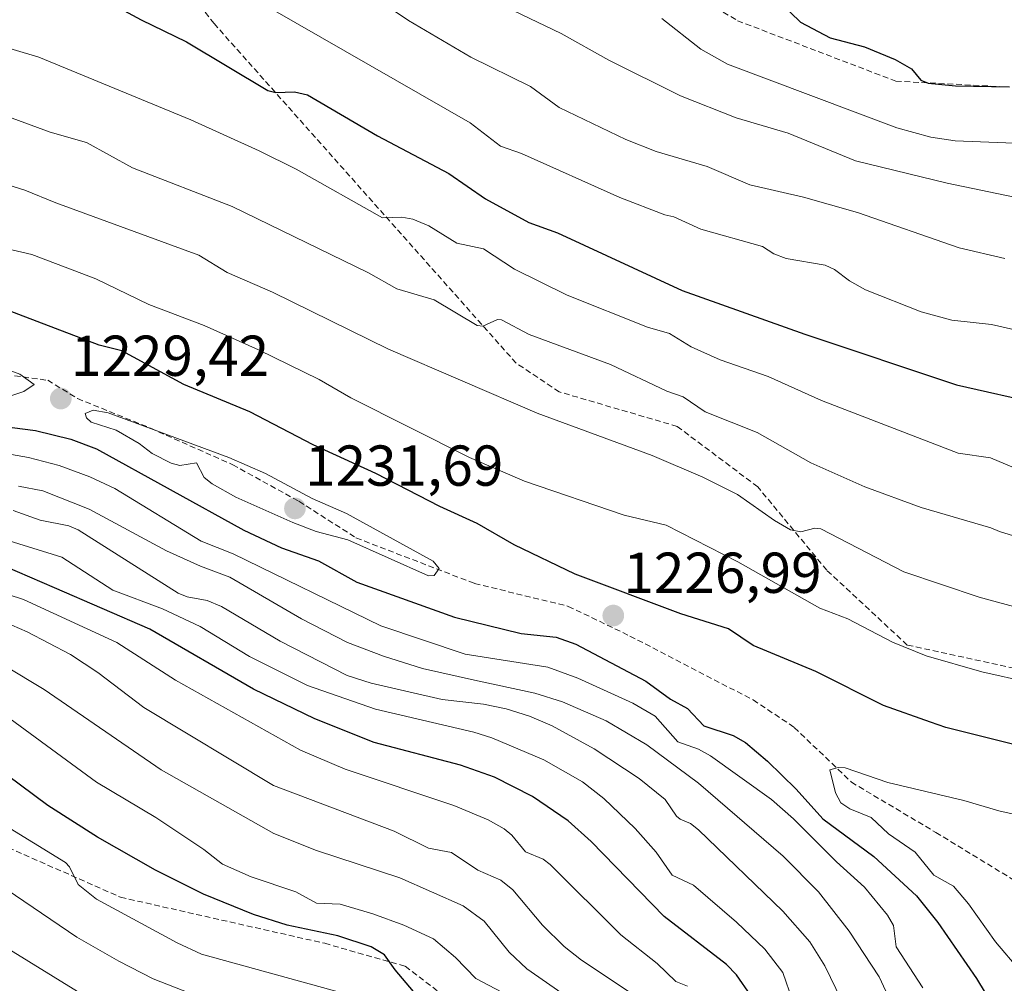
# Model space of a CAD drawing. Units: metres. Extents: x 654527 to 657977, y 4760249 to 4762638.
# Drawn here: x 655886 to 656058, y 4761156 to 4761324 of the extents above; entities that cross this region are included whole.
import ezdxf
from ezdxf.enums import TextEntityAlignment as Align

# ---------------------------------------------------------------- set-up
doc = ezdxf.new("R2010")
doc.units = ezdxf.units.M
doc.header["$MEASUREMENT"] = 0
doc.linetypes.add('TRAZOSX2', pattern=[1.5, 1, -0.5])
for name, color, linetype, lineweight in [('Carátula', 7, 'Continuous', 5), ('Curva de nivel maestra', 36, 'Continuous', 30), ('Curva de nivel normal', 36, 'Continuous', 0), ('Punto de cota en terreno', 7, 'Continuous', 0), ('Rótulo de punto de cota en terreno', 19, 'Continuous', 0), ('Senda', 19, 'TRAZOSX2', 0)]:
    doc.layers.add(name, color=color, linetype=linetype, lineweight=lineweight)
doc.styles.add('Arial', font='txt', dxfattribs={"height": 0.2})

# ---------------------------------------------------------------- blocks, each defined once
blk = doc.blocks.new('*U174')
at = {"layer": 'Curva de nivel normal', "color": 36, "linetype": 'Continuous', "lineweight": 0}
for points in [[(656059.31, 4761292.97, 1185), (656047.6, 4761295.4, 1185), (656031.68, 4761299.27, 1185), (656019.97, 4761304.1, 1185), (656010.91, 4761306.73, 1185), (656001.27, 4761310.59, 1185), (655988.8, 4761316.75, 1185), (655980.5, 4761321.42, 1185), (655969.49, 4761326.67, 1185)], [(655883.81, 4761211.53, 1185), (655890.6, 4761207.42, 1185), (655910.99, 4761193.45, 1185), (655930.57, 4761182.39, 1185), (655937.99, 4761179.41, 1185), (655952.48, 4761174.68, 1185), (655963.44, 4761169.82, 1185), (655967.14, 4761167.17, 1185), (655971.46, 4761161.77, 1185), (655974.56, 4761158.84, 1185), (655991.45, 4761147.13, 1185)]]:
    blk.add_polyline3d(points, dxfattribs=at)
blk = doc.blocks.new('*U183')
at = {"layer": 'Curva de nivel normal', "color": 36, "linetype": 'Continuous', "lineweight": 0}
blk.add_polyline3d([(655876.84, 4761188.04, 1170), (655894.33, 4761177.37, 1170), (655895.05, 4761176.59, 1170), (655896.53, 4761173.5, 1170), (655899.73, 4761170.99, 1170), (655913.77, 4761163.4, 1170), (655917.96, 4761161.44, 1170), (655946.36, 4761153.59, 1170)], dxfattribs=at)
blk = doc.blocks.new('*U185')
at = {"layer": 'Curva de nivel normal', "color": 36, "linetype": 'Continuous', "lineweight": 0}
for points in [[(656043.35, 4761155.55, 1220), (656038.74, 4761162.68, 1220), (656038.29, 4761166.39, 1220), (656037.23, 4761168.19, 1220), (656033.24, 4761173.04, 1220), (656028.34, 4761177.45, 1220), (656020.91, 4761184.95, 1220), (656017.06, 4761188.3, 1220), (656006.48, 4761195.88, 1220), (656004.4, 4761197.01, 1220), (656000.81, 4761198.31, 1220), (655996.82, 4761202.76, 1220), (655992.98, 4761205.03, 1220), (655983.39, 4761209.39, 1220), (655978.16, 4761211.3, 1220), (655963.83, 4761213.57, 1220), (655949.15, 4761218.49, 1220), (655923.47, 4761231, 1220), (655917.9, 4761233.19, 1220), (655902.93, 4761242.31, 1220), (655898.59, 4761244.39, 1220), (655893.24, 4761246.31, 1220), (655887.89, 4761247.74, 1220), (655883.96, 4761248.42, 1220)], [(655881.68, 4761284.59, 1220), (655888.49, 4761282.98, 1220), (655899.6, 4761278.78, 1220), (655908.84, 4761274.34, 1220), (655918.44, 4761270.65, 1220), (655927.88, 4761266.42, 1220), (655938.46, 4761261.27, 1220), (655943.94, 4761258.07, 1220), (655964.58, 4761247.7, 1220), (655974.13, 4761243.6, 1220), (655991.46, 4761237.72, 1220), (655998.78, 4761235.98, 1220), (656011.24, 4761229.61, 1220), (656025.44, 4761221.52, 1220), (656030.34, 4761219.69, 1220), (656038.07, 4761215.61, 1220), (656043.94, 4761213.28, 1220), (656053.64, 4761210.46, 1220), (656070.19, 4761206.76, 1220)]]:
    blk.add_polyline3d(points, dxfattribs=at)
blk = doc.blocks.new('*U213')
at = {"layer": 'Curva de nivel normal', "color": 36, "linetype": 'Continuous', "lineweight": 0}
blk.add_polyline3d([(655900.65, 4761152.3, 1160), (655883.72, 4761162.73, 1160)], dxfattribs=at)
blk = doc.blocks.new('*U220')
at = {"layer": 'Curva de nivel normal', "color": 36, "linetype": 'Continuous', "lineweight": 0}
blk.add_polyline3d([(655915.93, 4761154.62, 1165), (655909.58, 4761157.13, 1165), (655903.59, 4761160.17, 1165), (655896.33, 4761164.39, 1165), (655879.46, 4761175.76, 1165)], dxfattribs=at)
blk = doc.blocks.new('*U223')
at = {"layer": 'Curva de nivel normal', "color": 36, "linetype": 'Continuous', "lineweight": 0}
for points in [[(655970.17, 4761154.83, 1180), (655965.69, 4761157.17, 1180), (655962.11, 4761160.82, 1180), (655958.29, 4761164.07, 1180), (655953.14, 4761166.45, 1180), (655947.76, 4761168.43, 1180), (655942.11, 4761170.09, 1180), (655937.97, 4761170.29, 1180), (655934.39, 4761172.23, 1180), (655926.62, 4761174.87, 1180), (655921.64, 4761177.08, 1180), (655918.4, 4761179.59, 1180), (655910.04, 4761185.15, 1180), (655899.71, 4761191.29, 1180), (655880.29, 4761205.49, 1180)], [(655998.01, 4761324.01, 1180), (656004.76, 4761318.71, 1180), (656009.42, 4761316.07, 1180), (656038.85, 4761304.99, 1180), (656044.76, 4761303.37, 1180), (656049.01, 4761302.76, 1180), (656065.13, 4761302.14, 1180)]]:
    blk.add_polyline3d(points, dxfattribs=at)
blk = doc.blocks.new('*U274')
at = {"layer": 'Curva de nivel normal', "color": 36, "linetype": 'Continuous', "lineweight": 0}
for points in [[(655997.16, 4761151.62, 1190), (655984.05, 4761160.39, 1190), (655981.05, 4761162.75, 1190), (655977.24, 4761166.48, 1190), (655972.1, 4761172.57, 1190), (655970, 4761174.29, 1190), (655965.99, 4761176.02, 1190), (655961.43, 4761179.08, 1190), (655957.46, 4761179.84, 1190), (655951.48, 4761182.76, 1190), (655930.48, 4761190.71, 1190), (655907.94, 4761204.29, 1190), (655899.94, 4761210.36, 1190), (655895.2, 4761213.5, 1190), (655887.69, 4761217.45, 1190), (655880.93, 4761220.33, 1190)], [(655946.67, 4761328.67, 1190), (655953.95, 4761323.69, 1190), (655964.77, 4761317.32, 1190), (655975.19, 4761312.2, 1190), (655980.18, 4761308.54, 1190), (655991.74, 4761303, 1190), (655997.03, 4761300.91, 1190), (656005.87, 4761298.3, 1190), (656013.3, 4761295.13, 1190), (656022.65, 4761292.95, 1190), (656032, 4761290.29, 1190), (656049.67, 4761284.18, 1190), (656057.61, 4761282.28, 1190)]]:
    blk.add_polyline3d(points, dxfattribs=at)
blk = doc.blocks.new('*U293')
at = {"layer": 'Curva de nivel maestra', "color": 36, "linetype": 'Continuous', "lineweight": 30}
for points in [[(655954.82, 4761154.94, 1175), (655951.67, 4761158.69, 1175), (655949.78, 4761161.32, 1175), (655947.48, 4761162.68, 1175), (655941.68, 4761164.57, 1175), (655932.87, 4761166.46, 1175), (655927, 4761168.33, 1175), (655918.34, 4761171.86, 1175), (655909.97, 4761176.01, 1175), (655899.9, 4761181.76, 1175), (655891.27, 4761187.25, 1175), (655881.69, 4761194.33, 1175)], [(656018.67, 4761326.68, 1175), (656022.09, 4761323.37, 1175), (656027.28, 4761320.65, 1175), (656033.21, 4761319.08, 1175), (656038.57, 4761316.88, 1175), (656041.39, 4761315.26, 1175), (656043, 4761313.32, 1175), (656044.28, 4761312.77, 1175), (656049.06, 4761312.29, 1175), (656058.46, 4761312.16, 1175)]]:
    blk.add_polyline3d(points, dxfattribs=at)
blk = doc.blocks.new('5PATER')
at = {"layer": 'Carátula', "linetype": 'Continuous', "lineweight": 5}
h = blk.add_hatch(color=250, dxfattribs=at)
edge = h.paths.add_edge_path()
edge.add_ellipse((0, 0.01), major_axis=(-1.33, -1.34), ratio=0.999422, start_angle=0, end_angle=360)

msp = doc.modelspace()

# ---------------------------------------------------------------- linework, layer by layer
at = {"layer": 'Curva de nivel maestra', "color": 36, "linetype": 'Continuous', "lineweight": 30}
for points in [[(655899.11, 4761328.34, 1200), (655907.47, 4761323.79, 1200), (655915.35, 4761319.96, 1200), (655929.48, 4761311.52, 1200), (655930.91, 4761311.15, 1200), (655934.15, 4761311.27, 1200), (655936.38, 4761310.77, 1200), (655948.55, 4761303.63, 1200), (655961, 4761297.1, 1200), (655967.33, 4761292.69, 1200), (655974.87, 4761288.54, 1200), (655979.86, 4761286.77, 1200), (656001.53, 4761276.72, 1200), (656022.85, 4761269.15, 1200), (656049.21, 4761260.34, 1200), (656064.14, 4761257.02, 1200)], [(656071.76, 4761194.72, 1225), (656047.36, 4761200.82, 1225), (656044.7, 4761201.72, 1225), (656036.54, 4761204.6, 1225), (656024.79, 4761210.54, 1225), (656013.88, 4761215.05, 1225), (656009.61, 4761217.95, 1225), (656001.31, 4761220.57, 1225), (655982.92, 4761227.47, 1225), (655972.35, 4761232.57, 1225), (655965.88, 4761236.23, 1225), (655959.43, 4761239.19, 1225), (655948.28, 4761244.96, 1225), (655937.41, 4761249.93, 1225), (655926.36, 4761255.65, 1225), (655914.9, 4761260.42, 1225), (655904.12, 4761266.25, 1225), (655900.21, 4761267.26, 1225), (655878.6, 4761275.5, 1225)], [(655881.44, 4761253.38, 1225), (655889.12, 4761252.4, 1225), (655895.29, 4761250.89, 1225), (655899.74, 4761249.25, 1225), (655925.34, 4761235.12, 1225), (655931.89, 4761232.03, 1225), (655938.34, 4761229.78, 1225), (655944.98, 4761226.07, 1225), (655961.93, 4761219.99, 1225), (655973.55, 4761217.13, 1225), (655979.61, 4761216.48, 1225), (655983.04, 4761215.27, 1225), (655995.24, 4761208.83, 1225), (655999.53, 4761205.74, 1225), (656002.47, 4761204.09, 1225), (656005.33, 4761201.12, 1225), (656010.4, 4761199.4, 1225), (656012.55, 4761198.2, 1225), (656016.36, 4761194.98, 1225), (656021.34, 4761190.09, 1225), (656025.98, 4761184.96, 1225), (656034.83, 4761178.41, 1225), (656042.27, 4761171.55, 1225), (656045.99, 4761166.89, 1225), (656052.71, 4761157.16, 1225), (656055.7, 4761152.21, 1225)], [(656013.49, 4761154.24, 1200), (656010.97, 4761157.81, 1200), (656009.26, 4761159.61, 1200), (655998.43, 4761167.93, 1200), (655985.7, 4761181, 1200), (655981.72, 4761184.59, 1200), (655975.51, 4761188.79, 1200), (655968.92, 4761192.17, 1200), (655963.02, 4761194.26, 1200), (655948, 4761198.19, 1200), (655937.67, 4761202.3, 1200), (655927.04, 4761207.49, 1200), (655908.99, 4761217.92, 1200), (655892.4, 4761225.08, 1200), (655881.66, 4761229.69, 1200)]]:
    msp.add_polyline3d(points, dxfattribs=at)
at = {"layer": 'Curva de nivel normal', "color": 36, "linetype": 'Continuous', "lineweight": 0}
for points in [[(655925.55, 4761328.36, 1195), (655964.66, 4761305.91, 1195), (655969.98, 4761301.83, 1195), (655973.59, 4761300.57, 1195), (655990.7, 4761292.89, 1195), (655998.5, 4761289.91, 1195), (656000.09, 4761289.57, 1195), (656004.79, 4761287.39, 1195), (656015.52, 4761284.37, 1195), (656017.47, 4761283.14, 1195), (656019.6, 4761282.29, 1195), (656026.37, 4761281.16, 1195), (656028.04, 4761280.4, 1195), (656030.62, 4761278.44, 1195), (656033.41, 4761276.85, 1195), (656043.09, 4761273.03, 1195), (656048.43, 4761271.57, 1195), (656055.3, 4761270.84, 1195), (656061.93, 4761269.34, 1195)], [(655881.27, 4761319.76, 1205), (655889.71, 4761317.31, 1205), (655916.15, 4761306.4, 1205), (655927.98, 4761301.04, 1205), (655934.42, 4761297.84, 1205), (655949.42, 4761289.4, 1205), (655952.81, 4761289.51, 1205), (655954.73, 4761289.16, 1205), (655957.47, 4761287.98, 1205), (655962.37, 4761285, 1205), (655966.97, 4761284.01, 1205), (655972.37, 4761280.48, 1205), (655981.52, 4761275.96, 1205), (655995.51, 4761270.39, 1205), (655999.34, 4761269.28, 1205), (656003.09, 4761266.97, 1205), (656008.16, 4761264.67, 1205), (656016.51, 4761261.79, 1205), (656025.74, 4761257.61, 1205), (656049.54, 4761248.5, 1205), (656055.13, 4761247.66, 1205), (656059.95, 4761245.63, 1205)], [(655885.04, 4761306.69, 1210), (655891.68, 4761304.24, 1210), (655897.98, 4761302.46, 1210), (655906.01, 4761298.05, 1210), (655923.28, 4761291.32, 1210), (655947.03, 4761279.79, 1210), (655951.95, 4761277.02, 1210), (655958.43, 4761275.11, 1210), (655965.89, 4761270.69, 1210), (655966.89, 4761270.57, 1210), (655969.44, 4761271.72, 1210), (655970.15, 4761271.65, 1210), (655974.94, 4761269.1, 1210), (655989.09, 4761263.9, 1210), (655998.85, 4761259.23, 1210), (656001.71, 4761258.24, 1210), (656005.52, 4761255.69, 1210), (656014.55, 4761252.05, 1210), (656023.92, 4761246.79, 1210), (656033.28, 4761242.61, 1210), (656043.08, 4761239.01, 1210), (656055.2, 4761235.53, 1210), (656056.68, 4761234.84, 1210), (656065.68, 4761232.1, 1210)], [(655879.63, 4761296.55, 1215), (655887.29, 4761294.21, 1215), (655892.66, 4761291.96, 1215), (655917.51, 4761282.88, 1215), (655922.43, 4761279.85, 1215), (655930.31, 4761276.45, 1215), (655950.47, 4761266.58, 1215), (655976.33, 4761255.42, 1215), (655996.3, 4761248.1, 1215), (656005.11, 4761244.33, 1215), (656011.16, 4761241.32, 1215), (656017.56, 4761236.76, 1215), (656020.36, 4761235.15, 1215), (656022.17, 4761234.81, 1215), (656024.62, 4761235.46, 1215), (656025.66, 4761235.32, 1215), (656040.06, 4761227.83, 1215), (656053.16, 4761223.47, 1215), (656061.03, 4761221.32, 1215)], [(655867.42, 4761256.76, 1230), (655874.09, 4761256.88, 1230), (655881.53, 4761258.2, 1230), (655884.98, 4761258.5, 1230), (655887.08, 4761259.21, 1230), (655888.91, 4761260.42, 1230), (655886.42, 4761262.18, 1230), (655879.11, 4761264.87, 1230), (655868.11, 4761267.17, 1230), (655863.32, 4761267.6, 1230), (655859.3, 4761267.49, 1230), (655856.05, 4761266.69, 1230), (655853.95, 4761265.66, 1230), (655853.42, 4761265.1, 1230), (655853.6, 4761264.44, 1230), (655859.98, 4761259.42, 1230), (655864.02, 4761257.58, 1230), (655867.42, 4761256.76, 1230)], [(655957.46, 4761227.17, 1230), (655958.41, 4761227.22, 1230), (655959.28, 4761228.42, 1230), (655958.26, 4761229.72, 1230), (655943.21, 4761237.99, 1230), (655937.19, 4761240.6, 1230), (655929.12, 4761244.92, 1230), (655922.73, 4761247.71, 1230), (655901.73, 4761255.48, 1230), (655899.17, 4761255.97, 1230), (655897.76, 4761255.4, 1230), (655897.97, 4761254.6, 1230), (655898.77, 4761253.84, 1230), (655903.13, 4761252.49, 1230), (655907.16, 4761250.13, 1230), (655909.41, 4761248.4, 1230), (655912.72, 4761246.73, 1230), (655914.21, 4761246.33, 1230), (655917.08, 4761246.81, 1230), (655918.43, 4761244.25, 1230), (655919.85, 4761243.13, 1230), (655923.93, 4761240.86, 1230), (655933.84, 4761236.45, 1230), (655937.93, 4761234.86, 1230), (655943.44, 4761233.42, 1230), (655957.46, 4761227.17, 1230)], [(656042.68, 4761142.64, 1215), (656035.78, 4761157.49, 1215), (656030.59, 4761165.39, 1215), (656025.23, 4761172.25, 1215), (656019.11, 4761178.46, 1215), (656004.38, 4761191.13, 1215), (655995.42, 4761197.78, 1215), (655988.31, 4761201.95, 1215), (655980.75, 4761205.24, 1215), (655975.94, 4761206.77, 1215), (655965.44, 4761209.03, 1215), (655956.41, 4761211.05, 1215), (655949.64, 4761213.18, 1215), (655943.36, 4761215.59, 1215), (655935.37, 4761219.7, 1215), (655922.89, 4761226.93, 1215), (655917.78, 4761228.82, 1215), (655911.92, 4761231.49, 1215), (655898.47, 4761238.73, 1215), (655890.4, 4761241.94, 1215), (655886.15, 4761242.73, 1215)], [(656035, 4761141.47, 1210), (656026.32, 4761159.37, 1210), (656023.7, 4761163.57, 1210), (656019.04, 4761168.9, 1210), (656004.39, 4761183.02, 1210), (656002.98, 4761184.13, 1210), (656001.21, 4761184.85, 1210), (656000.55, 4761185.37, 1210), (655998.57, 4761188.3, 1210), (655994.08, 4761191.93, 1210), (655986.25, 4761197.12, 1210), (655978.91, 4761201.11, 1210), (655974.97, 4761202.79, 1210), (655970.94, 4761204.05, 1210), (655967, 4761204.85, 1210), (655959.8, 4761205.68, 1210), (655947.45, 4761208.48, 1210), (655943.28, 4761209.85, 1210), (655931.67, 4761215.79, 1210), (655921.48, 4761221.83, 1210), (655918.95, 4761222.85, 1210), (655915.47, 4761223.49, 1210), (655913.94, 4761224.12, 1210), (655896.56, 4761235.17, 1210), (655894.92, 4761235.85, 1210), (655889.95, 4761236.83, 1210), (655885.22, 4761238.52, 1210)], [(656020.74, 4761153.38, 1205), (656019.01, 4761158.21, 1205), (656015.93, 4761162.27, 1205), (656010.97, 4761167, 1205), (656003.51, 4761173.42, 1205), (655999.82, 4761175.14, 1205), (655997.01, 4761179.13, 1205), (655993.35, 4761183.24, 1205), (655987.93, 4761188.46, 1205), (655984.19, 4761191.34, 1205), (655977.47, 4761195.18, 1205), (655968.42, 4761199, 1205), (655965.32, 4761199.99, 1205), (655948.21, 4761203.98, 1205), (655936.39, 4761208.12, 1205), (655926.31, 4761213.17, 1205), (655917.76, 4761218.33, 1205), (655911.22, 4761221.4, 1205), (655902.59, 4761224.69, 1205), (655893.67, 4761230.4, 1205), (655880.38, 4761234.51, 1205)], [(656002.45, 4761155.85, 1195), (656000.44, 4761156.69, 1195), (655997.2, 4761159.77, 1195), (655990.89, 4761164.8, 1195), (655978.61, 4761177, 1195), (655977.39, 4761177.92, 1195), (655974.32, 4761179.18, 1195), (655971.92, 4761182.09, 1195), (655970.57, 4761183.21, 1195), (655967.8, 4761184.73, 1195), (655961.83, 4761187.26, 1195), (655942.94, 4761193.55, 1195), (655935.17, 4761196.87, 1195), (655913.48, 4761209.01, 1195), (655903.23, 4761215.59, 1195), (655887.04, 4761223.05, 1195), (655873.13, 4761227.57, 1195)], [(656079.18, 4761181.28, 1230), (656056.57, 4761186.32, 1230), (656050.52, 4761188.11, 1230), (656037.26, 4761191.24, 1230), (656029.85, 4761193.79, 1230), (656028.63, 4761193.88, 1230), (656027.21, 4761193.45, 1230), (656028.17, 4761189.47, 1230), (656029.14, 4761187.71, 1230), (656030.67, 4761186.68, 1230), (656034.41, 4761185.14, 1230), (656037.41, 4761182.35, 1230), (656042.05, 4761179.15, 1230), (656045.28, 4761175.17, 1230), (656048.71, 4761173.25, 1230), (656051.32, 4761170.16, 1230), (656056.03, 4761163.53, 1230), (656060.26, 4761158.57, 1230)]]:
    msp.add_polyline3d(points, dxfattribs=at)
at = {"layer": 'Senda', "color": 19, "linetype": 'TRAZOSX2', "lineweight": 0}
for points in [[(655876.67, 4761466.13, 1168.18), (655897.17, 4761455.63, 1169.25), (655916.67, 4761440.63, 1168.52), (655931.17, 4761418.13, 1169.92), (655947.17, 4761384.13, 1172.54), (655963.17, 4761359.63, 1173.61), (655984.17, 4761339.63, 1175.71), (656011.17, 4761323.63, 1176.22), (656038.67, 4761313.13, 1175.4), (656057.67, 4761312.13, 1175.35)], [(656063.67, 4761210.13, 1218.76), (656040.67, 4761215.13, 1219.52), (656026.67, 4761228.13, 1216.26), (656014.67, 4761242.63, 1213.02), (656000.67, 4761253.13, 1211.8), (655980.17, 4761259.13, 1212.34), (655972.67, 4761264.13, 1211.39), (655920.17, 4761323.13, 1197.68), (655901.67, 4761346.63, 1193.72), (655896.17, 4761362.13, 1190.61), (655888.17, 4761379.13, 1188.76)], [(655882.52, 4761262.34, 1229.72), (655891.25, 4761261.15, 1229.07), (655896.41, 4761257.97, 1229.22), (655909.11, 4761252.82, 1229.34), (655923.4, 4761246.47, 1229.62), (655934.91, 4761240.12, 1230.12), (655944.83, 4761233.76, 1229.82), (655965.46, 4761225.83, 1228.54), (655981.74, 4761221.86, 1226.48), (655992.45, 4761216.7, 1226.54), (656013.88, 4761205.59, 1227.78), (656021.03, 4761200.82, 1228.43), (656030.95, 4761191.3, 1230.05), (656045.63, 4761182.57, 1231.51), (656059.92, 4761173.84, 1233.8)], [(655873.4, 4761184.8, 1166.59), (655903.9, 4761171.3, 1170.31), (655939.4, 4761163.3, 1174.22), (655953.4, 4761159.3, 1175.19), (655963.9, 4761151.3, 1175.96)]]:
    msp.add_polyline3d(points, dxfattribs=at)

# ---------------------------------------------------------------- block references
at = {"layer": 'Curva de nivel maestra', "color": 36, "linetype": 'Continuous', "lineweight": 30}
msp.add_blockref('*U293', (0, 0), dxfattribs=at)
at = {"layer": 'Curva de nivel normal', "color": 36, "linetype": 'Continuous', "lineweight": 0}
for name in ['*U213', '*U220', '*U183', '*U223', '*U174', '*U274', '*U185']:
    msp.add_blockref(name, (0, 0), dxfattribs=at)
at = {"layer": 'Punto de cota en terreno', "linetype": 'Continuous', "lineweight": 0}
for p in [(655893.52, 4761257.96, 1229.42), (655934.22, 4761238.87, 1231.69), (655989.56, 4761220.25, 1226.99)]:
    msp.add_blockref('5PATER', p, dxfattribs=at)

# ---------------------------------------------------------------- texts
at = {"layer": 'Rótulo de punto de cota en terreno', "color": 19, "linetype": 'Continuous', "lineweight": 0, "style": 'Arial'}
for s, p in [('1229,42', (655895.28, 4761259.72)), ('1231,69', (655935.98, 4761240.63)), ('1226,99', (655991.32, 4761222.01))]:
    msp.add_text(s, height=7, dxfattribs=at).set_placement(p, align=Align.BOTTOM_LEFT)

doc.saveas('drawing.dxf')
